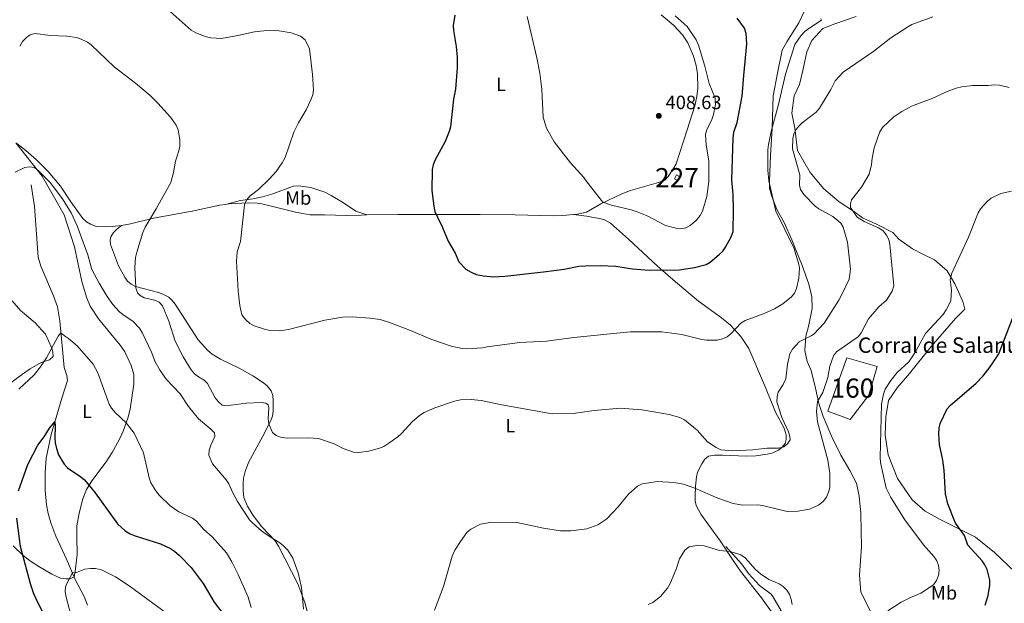
# Model space of a CAD drawing. Units: metres. Extents: x 587127 to 594023, y 4715099 to 4719815.
# Drawn here: x 592364 to 592877, y 4716685 to 4716989 of the extents above; entities that cross this region are included whole.
import ezdxf
from ezdxf.enums import TextEntityAlignment as Align

# ---------------------------------------------------------------- set-up
doc = ezdxf.new("R2010")
doc.units = ezdxf.units.M
doc.header["$MEASUREMENT"] = 0
doc.linetypes.add('DGN Style 3', pattern=[104.24708, 74.4622, -29.78488])
for name, color, linetype, lineweight in [('Nivel 11', 7, 'Continuous', 0), ('Nivel 15', 7, 'Continuous', 0), ('Nivel 18', 7, 'Continuous', 0), ('Nivel 21', 7, 'Continuous', 0), ('Nivel 36', 7, 'Continuous', 0), ('Nivel 37', 7, 'Continuous', 0), ('Nivel 4', 7, 'Continuous', 0), ('Nivel 41', 7, 'Continuous', 0), ('Nivel 44', 7, 'Continuous', 0), ('Nivel 48', 7, 'Continuous', 0), ('Nivel 5', 7, 'Continuous', 0), ('Nivel 52', 7, 'Continuous', 0), ('Nivel 53', 7, 'Continuous', 0), ('Nivel 7', 7, 'Continuous', 0)]:
    doc.layers.add(name, color=color, linetype=linetype, lineweight=lineweight)
doc.styles.add('Style-Arial', font='txt')
doc.styles.add('Style-Arial Narrow', font='txt')

# ---------------------------------------------------------------- blocks, each defined once
blk = doc.blocks.new('5PATER')
at = {"layer": 'Nivel 7', "linetype": 'Continuous', "lineweight": 0}
h = blk.add_hatch(color=51, dxfattribs=at)
edge = h.paths.add_edge_path()
edge.add_ellipse((0, 0), major_axis=(-11, -11.1), ratio=0.999422, start_angle=0, end_angle=360)

msp = doc.modelspace()

# ---------------------------------------------------------------- linework, layer by layer
at = {"layer": 'Nivel 11', "color": 142, "linetype": 'DGN Style 3', "lineweight": 13}
for points in [[(592370.04, 4716903.4, 384.03), (592371.82, 4716892.13, 383.49), (592373.7, 4716865.65, 382.17), (592375.03, 4716860.91, 382.03), (592381.7, 4716845.59, 381.43), (592383.82, 4716839.85, 381.14), (592384.99, 4716832.45, 380.7), (592387.22, 4716808.29, 378.41), (592388.66, 4716804, 378.33), (592388.91, 4716801.5, 378.25), (592386.09, 4716792.18, 376.75), (592380.46, 4716773.36, 374.76), (592377.9, 4716761.01, 373.72), (592377.31, 4716753.55, 373.15), (592377.38, 4716744.2, 372.42), (592377.99, 4716736.76, 371.78), (592378.91, 4716732.16, 371.47), (592380.24, 4716727.34, 371.24), (592382.86, 4716720.32, 370.99), (592388.45, 4716708.45, 370.62), (592392.97, 4716697.83, 369.86), (592397.7, 4716689.04, 369.19), (592399.43, 4716684.41, 368.42)], [(592731.97, 4716714.96, 380.47), (592740.18, 4716705.77, 379.3), (592743.79, 4716700.97, 378.9), (592749.41, 4716694.74, 378.04), (592755.44, 4716690.2, 377.73), (592756.37, 4716689.03, 377.7), (592766.42, 4716671.66, 377.62)]]:
    msp.add_polyline3d(points, dxfattribs=at)
at = {"layer": 'Nivel 15', "color": 1, "linetype": 'Continuous', "lineweight": 0, "extrusion": (0.008835, 0.015435, 0.999842), "elevation": 78455.69, "flags": 128}
msp.add_lwpolyline([(592680.99, 4716258.48), (592679.87, 4716256.53), (592678.35, 4716257.4), (592679.47, 4716259.35), (592680.99, 4716258.48)], dxfattribs=at)
at = {"layer": 'Nivel 18', "color": 1, "linetype": 'DGN Style 3', "lineweight": 13}
msp.add_polyline3d([(592785.01, 4716785.56, 385.39), (592795, 4716813.32, 385.28), (592810.8, 4716808.81, 383.3), (592806.43, 4716793.89, 382.75), (592796.67, 4716781.09, 383.3), (592785.01, 4716785.56, 385.39)], dxfattribs=at)
at = {"layer": 'Nivel 21', "color": 7, "linetype": 'DGN Style 3', "lineweight": 0}
msp.add_polyline3d([(592773.01, 4716994.4, 396.84), (592769.88, 4716987.69, 396.95), (592763.72, 4716977.9, 397.61), (592761.29, 4716973.53, 397.28), (592758.78, 4716961.45, 397.06), (592756.57, 4716949.66, 397.06), (592755.99, 4716932.95, 396.62), (592755.1, 4716918.57, 396.18), (592754.64, 4716905.35, 396.73), (592754.67, 4716901.57, 397.06), (592755.87, 4716897.22, 397.06), (592758.55, 4716890.57, 396.84), (592762.24, 4716883.77, 396.84), (592766.24, 4716874.66, 396.62), (592769.06, 4716867.71, 396.4), (592771.44, 4716861.78, 395.74), (592775.16, 4716851.64, 394.75), (592776.67, 4716844.97, 393.65), (592776.87, 4716839.02, 392.66), (592774.92, 4716829.56, 391.89), (592773.51, 4716824.61, 391.67), (592773, 4716817.06, 391.01), (592774.21, 4716811.4, 390.02), (592776.43, 4716806.63, 388.7), (592778.7, 4716797.5, 387.49), (592780.37, 4716789.52, 386.61), (592782.6, 4716782.72, 386.17), (592787.05, 4716772.15, 385.51), (592791.79, 4716762.61, 384.52), (592796.51, 4716754.52, 384.52), (592799.91, 4716748.01, 383.86), (592801.42, 4716741.2, 383.31), (592802.23, 4716732.35, 382.98), (592802.46, 4716722.91, 382.87), (592802.53, 4716715.07, 382.98), (592801.5, 4716700.1, 383.31), (592802.3, 4716691.24, 383.31), (592808.81, 4716678.23, 381.77)], dxfattribs=at)
at = {"layer": 'Nivel 36', "color": 92, "linetype": 'Continuous', "lineweight": 0}
for points in [[(592698.29, 4716991.92, 407.17), (592704.65, 4716986.53, 407.33), (592709.34, 4716981.47, 407.52), (592712.1, 4716977.26, 407.63), (592715.09, 4716970.43, 407.77), (592716.46, 4716965.59, 407.52), (592717.15, 4716961.23, 407.35), (592717.37, 4716953.73, 407.84), (592716.81, 4716949.34, 408.02), (592715.74, 4716944.46, 408.17), (592711.75, 4716931.93, 408.34), (592706, 4716914.35, 410.12), (592704.9, 4716912.13, 410.06), (592701.92, 4716907.65, 409.88), (592700.21, 4716905.82, 409.82), (592696.89, 4716904.59, 409.58), (592682.3, 4716900.39, 407.27), (592677.65, 4716898.6, 406.96), (592666.76, 4716893.4, 405.59), (592659.41, 4716889.09, 404.08), (592654.53, 4716888.05, 403.61), (592652.64, 4716887.89, 403.54)], [(592799.81, 4716990.98, 394.47), (592788.76, 4716987.23, 395.13), (592782.5, 4716984.78, 395.02), (592776.67, 4716978.55, 394.8), (592774.03, 4716972.6, 394.69), (592771.97, 4716962.87, 394.25), (592770.2, 4716955.61, 393.59), (592767.42, 4716949.66, 393.48), (592766.23, 4716940.66, 393.04), (592767.81, 4716932.81, 392.49), (592769.23, 4716921.17, 390.07), (592775.87, 4716909.82, 388.2), (592782.97, 4716901.23, 387.21), (592790.94, 4716894.52, 386.33), (592798.48, 4716889.7, 385.78), (592803.12, 4716886.19, 385.12), (592810.38, 4716882.83, 384.79), (592818.94, 4716878.45, 384.35), (592821.98, 4716875.09, 384.35), (592829.08, 4716869.99, 382.81), (592834.45, 4716867.21, 382.15), (592840.55, 4716864.28, 381.71), (592847.21, 4716858.59, 380.94), (592851.26, 4716851.75, 380.17), (592853.28, 4716847.24, 379.73), (592855.59, 4716842, 379.29), (592856.45, 4716838.66, 379.29), (592851.49, 4716833.73, 379.4), (592838.81, 4716819.09, 380.61), (592827.57, 4716805.18, 380.61), (592821.16, 4716797.64, 380.72), (592816.63, 4716790.97, 380.61), (592815.3, 4716782.55, 380.61), (592814.98, 4716772.96, 379.95), (592816.4, 4716762.78, 379.84), (592821.3, 4716750.41, 379.95), (592828.97, 4716739.35, 379.73), (592835.78, 4716733.37, 378.74), (592843.47, 4716728.98, 377.64), (592852.61, 4716724.6, 377.09), (592861.9, 4716719.77, 375.77), (592871.9, 4716711.89, 373.68), (592882.48, 4716701.83, 372.03)], [(592362.15, 4716925.17, 387.12), (592375.71, 4716907.81, 384.03), (592387.29, 4716887.8, 384.22), (592392.72, 4716871.12, 383.33), (592396.5, 4716853.06, 382.45), (592398.96, 4716844.85, 382.44), (592400.77, 4716840.19, 382.2), (592405.21, 4716833.51, 382.35), (592416.41, 4716819.77, 382.31), (592418.81, 4716816.42, 382.45), (592422.19, 4716809.24, 382.75), (592423.6, 4716804.59, 382.69), (592423.47, 4716799.61, 382.33), (592421.59, 4716786.58, 381.02), (592420.4, 4716781.76, 380.58), (592417.93, 4716775.12, 379.93), (592415.86, 4716770.57, 379.35), (592412.33, 4716764.03, 378.42), (592409.2, 4716759.14, 377.71), (592401.66, 4716749.28, 376.15), (592398.9, 4716744.62, 375.17), (592396.93, 4716739.88, 374.23), (592395.11, 4716732.31, 372.8), (592393.89, 4716725.76, 371.96), (592393.91, 4716720.03, 371.13), (592394.03, 4716710.79, 370.56), (592392.96, 4716702.02, 369.96), (592392.42, 4716699.12, 369.96), (592390.38, 4716698.09, 370.12), (592388.13, 4716698.09, 370.29), (592385.26, 4716698.49, 370.71), (592380.85, 4716700.65, 371.67), (592374.01, 4716704.65, 372.81), (592369.8, 4716707.28, 373.31), (592365.91, 4716710.25, 374.07), (592360.64, 4716715.39, 375.42)], [(592417.15, 4716882.25, 389.12), (592412.19, 4716881.71, 389), (592408.77, 4716881.43, 388.57), (592403.89, 4716881.71, 387.98), (592401.01, 4716882.82, 387.66), (592398.85, 4716884.17, 387.35), (592397.03, 4716885.81, 387.04), (592390.76, 4716894.46, 386.06), (592385.42, 4716902.63, 386.23), (592378.96, 4716910.22, 385.23), (592372.91, 4716916.31, 385.98), (592367.21, 4716921.19, 386.22), (592362.15, 4716925.17, 387.15)], [(592471.33, 4716893.18, 394.11), (592479.1, 4716895.24, 394.28), (592485.64, 4716896.07, 395.12), (592490.54, 4716897.06, 395.08), (592495.39, 4716898.5, 395.25), (592506.63, 4716902.6, 396.02), (592509.39, 4716902.79, 396.31), (592515.72, 4716901.91, 396.86), (592523.06, 4716899.47, 397.32), (592526.35, 4716897.8, 397.55), (592532.68, 4716893.92, 398.72), (592539.1, 4716889.66, 399.05), (592544.99, 4716887.65, 399.08)], [(592471.33, 4716893.18, 394.11), (592468.3, 4716892.78, 393.94), (592453.99, 4716889.68, 392.6), (592433.74, 4716885.95, 391.34), (592421.73, 4716883.09, 389.5), (592417.15, 4716882.25, 389.12)], [(592544.99, 4716887.65, 399.08), (592542.17, 4716887.61, 399.05), (592534.4, 4716887.39, 399.56), (592522.94, 4716887.78, 398.55), (592515.44, 4716887.74, 398.39), (592507.8, 4716889.18, 397.8), (592499.41, 4716891.21, 396.2), (592490.19, 4716893.44, 395.7), (592487.73, 4716893.88, 395.41), (592483.24, 4716894.04, 394.86), (592479.76, 4716893.83, 394.86), (592473.19, 4716893.43, 394.22), (592471.33, 4716893.18, 394.11)], [(592652.64, 4716887.89, 403.54), (592647.06, 4716887.4, 403.35), (592642.22, 4716887.21, 403.24), (592622.23, 4716887.77, 402.93), (592603.87, 4716887.91, 402.26), (592561.12, 4716887.83, 399.23), (592544.99, 4716887.65, 399.08)], [(592652.64, 4716887.89, 403.54), (592659.4, 4716887.08, 403.21), (592665.95, 4716885.87, 403.29), (592668.39, 4716885.23, 403.14), (592671.88, 4716883.43, 402.87), (592681.21, 4716875.11, 402.37), (592696.28, 4716860.97, 400.11), (592705.61, 4716852.75, 398.8), (592717.59, 4716842.81, 397.17), (592729.64, 4716834.08, 395.28), (592734.29, 4716830.19, 394.83), (592739.71, 4716824.35, 394.21), (592743.85, 4716818.16, 393.25), (592752.06, 4716799.1, 391.31), (592758.02, 4716784.58, 390.89), (592762.33, 4716776.61, 390.47), (592763.37, 4716773.14, 390.38), (592763.38, 4716770.65, 390.34), (592762.76, 4716768.63, 390.3), (592761.33, 4716766.79, 390.05), (592759.41, 4716765.19, 390.18), (592755.92, 4716763.63, 389.99), (592753.51, 4716763.04, 389.74), (592747.57, 4716762.28, 389.8), (592742.72, 4716762.05, 389.88), (592730.24, 4716762.63, 389.88), (592725.95, 4716762.62, 389.38), (592722.88, 4716762, 388.96), (592720.94, 4716760.41, 388.66), (592719.41, 4716758.11, 388.29), (592717.21, 4716753.69, 387.3), (592716.56, 4716751.35, 386.78), (592716.03, 4716746.47, 385.78), (592715.89, 4716741.31, 384.88), (592715.97, 4716738.83, 384.54), (592716.53, 4716736.38, 384.21), (592718.97, 4716731.82, 383.54), (592728.9, 4716718.03, 380.58), (592735.71, 4716707.65, 378.85), (592739.63, 4716702.15, 378.48), (592750.54, 4716688.27, 377.9), (592760.92, 4716673.73, 377.35)], [(592411.46, 4716872.24, 388.79), (592411.25, 4716874.49, 388.62), (592411.65, 4716876.33, 388.62), (592412.99, 4716878.53, 388.54), (592414.51, 4716880.02, 388.62), (592417.15, 4716882.25, 389.16)], [(592514.61, 4716678.69, 385.54), (592512.62, 4716685.91, 385.37), (592509.02, 4716695.62, 384.61), (592498.98, 4716715.13, 384.84), (592497.13, 4716717.97, 384.92), (592490.27, 4716725.27, 385.25), (592485.74, 4716731.15, 385.27), (592482.74, 4716735.93, 385.27), (592480.88, 4716740.58, 385.27), (592480.47, 4716744.14, 385.14), (592480.49, 4716748.02, 385.24), (592480.67, 4716750.51, 385.53), (592481.47, 4716754.1, 386.05), (592483.31, 4716758.68, 386.81), (592490.79, 4716772.49, 389.46), (592494.97, 4716780.56, 390.34), (592495.72, 4716782.94, 390.54), (592496.05, 4716785.49, 390.78), (592496.13, 4716790.99, 391.56), (592495.91, 4716793.65, 392.06), (592495.15, 4716795.99, 392.38), (592493.02, 4716798.63, 392.82), (592491.16, 4716800.23, 393.17), (592485.54, 4716803.89, 393.9), (592478.49, 4716807.93, 394.24), (592468.66, 4716812.62, 394.24), (592464.42, 4716815.25, 394.32), (592462.11, 4716817.11, 394.32), (592457.05, 4716822.61, 393.55), (592445.07, 4716841.21, 391.89), (592443.54, 4716843.16, 391.54), (592441.69, 4716844.82, 391.13), (592438.71, 4716846.43, 390.93), (592436.37, 4716847.26, 390.84), (592424.48, 4716850.36, 390.15), (592422.14, 4716851.6, 389.97), (592420.32, 4716853.24, 389.39), (592418.89, 4716855.22, 388.8), (592415.57, 4716861.2, 388.62), (592411.46, 4716872.24, 388.79)], [(592357.5, 4716798.86, 381.5), (592365.51, 4716804.76, 380.49), (592369.54, 4716807.45, 380.34), (592375.2, 4716810.79, 380.35), (592379.7, 4716812.23, 379.76), (592381.54, 4716813.87, 379.51), (592381.33, 4716816.33, 379.84), (592380.59, 4716818.69, 380.09), (592377.49, 4716825.53, 380.94), (592372.12, 4716831.55, 381.48), (592364.59, 4716837.92, 382.9), (592360.16, 4716842.99, 383.57)]]:
    msp.add_polyline3d(points, dxfattribs=at)
at = {"layer": 'Nivel 4', "color": 30, "linetype": 'Continuous', "lineweight": 30, "flags": 128}
for points, elevation in [([(592590.7, 4716991.79), (592589.94, 4716986.25), (592590.05, 4716983.75), (592591.44, 4716975.34), (592591.92, 4716969.84), (592591.93, 4716964.36), (592591.03, 4716953.24), (592590.12, 4716947.96), (592588.46, 4716933.53), (592587.81, 4716931.11), (592585.68, 4716925.97), (592580.52, 4716916.39), (592579.43, 4716913.75), (592578.89, 4716911.32), (592578.74, 4716900.34), (592579.78, 4716892.23), (592580.38, 4716889.4), (592581.65, 4716886.52), (592584.26, 4716881.11), (592587.31, 4716874.03), (592590.87, 4716867.79), (592592.89, 4716863.24), (592596.51, 4716859.48), (592599.28, 4716857.81), (592601.88, 4716856.73), (592605.69, 4716855.92), (592610.93, 4716855.4), (592616.71, 4716855.75), (592636.86, 4716857.98), (592647.63, 4716859.42), (592655.33, 4716861.03), (592658.7, 4716861.23), (592666.5, 4716861.3), (592674.56, 4716860.97), (592683.27, 4716859.56), (592691.89, 4716858.9), (592707.72, 4716859.04), (592715.67, 4716860.23), (592721.61, 4716861.88), (592723.8, 4716863.1), (592728.44, 4716867.08), (592730.29, 4716868.87), (592731.74, 4716870.91), (592734.65, 4716876.22), (592735.68, 4716878.99), (592735.98, 4716890.19), (592735.71, 4716898.32), (592735.02, 4716905.96), (592735.65, 4716927.69), (592736.12, 4716930.79), (592737.77, 4716935.86), (592740.48, 4716949.49), (592741.2, 4716960.37), (592742.83, 4716976.86), (592742.49, 4716982.14), (592741.56, 4716984.9), (592737.86, 4716990.09)], 400), ([(592866.92, 4716684.37), (592868.63, 4716689.55), (592869.5, 4716694.93), (592869.39, 4716697.42), (592868.03, 4716703.02), (592866.89, 4716705.4), (592865.38, 4716707.57), (592857.96, 4716715.67), (592856.31, 4716720.71), (592851.57, 4716727.15), (592847.49, 4716737.13), (592846.39, 4716742.45), (592845.62, 4716754.72), (592844.95, 4716759.91), (592843.17, 4716768.12), (592842.83, 4716773.65), (592842.99, 4716776.67), (592843.53, 4716779.11), (592847.17, 4716786.73), (592848.88, 4716788.56), (592862.15, 4716799.82), (592866, 4716803.93), (592869.68, 4716808.54), (592874.03, 4716815.42), (592882.03, 4716835.94)], 375), ([(592363.5, 4716744.04), (592368.28, 4716757.71), (592373.57, 4716767.71), (592376.82, 4716772.18), (592379.57, 4716776.71), (592382.43, 4716779.91), (592382.5, 4716777.89), (592382.35, 4716771.44), (592382.53, 4716768.95), (592383.25, 4716766.09), (592384.38, 4716762.81), (592387.24, 4716757.79), (592389, 4716755.95), (592395.97, 4716751.35), (592397.84, 4716749.7), (592403.36, 4716742.91), (592415.12, 4716726.84), (592419.05, 4716723.14), (592421.63, 4716721.54), (592424.25, 4716720.5), (592437.52, 4716716.41), (592442.64, 4716713.91), (592444.76, 4716712.58), (592447.34, 4716710.31), (592453.39, 4716704.13), (592459.65, 4716695.81), (592465.41, 4716686.05), (592470.41, 4716679.34)], 375), ([(592363.57, 4716576.14), (592365.83, 4716577.48), (592367.52, 4716579.33), (592367.83, 4716581.34), (592367.65, 4716587.04), (592365.78, 4716598.69), (592366.02, 4716606.73), (592366.36, 4716609.21), (592367.18, 4716611.88), (592371.77, 4716622.25), (592375.86, 4716629.17), (592380.02, 4716633.45), (592386.6, 4716638.49), (592388.46, 4716640.26), (592390.08, 4716642.57), (592391.16, 4716645), (592391.57, 4716647.68), (592391.38, 4716650.17), (592390.56, 4716653.38), (592373.91, 4716685.06), (592371.54, 4716690.29), (592369.71, 4716695.5), (592364.52, 4716715.08), (592362.66, 4716729.83)], 375)]:
    msp.add_lwpolyline(points, dxfattribs=dict(at, elevation=elevation))
at = {"layer": 'Nivel 5', "color": 30, "linetype": 'Continuous', "lineweight": 0, "flags": 128}
for points, elevation in [([(592624.54, 4716821.21), (592607.51, 4716818.99), (592605.08, 4716818.4), (592597.04, 4716817.88), (592594.54, 4716818.04), (592588.91, 4716819.29), (592578.27, 4716822.93), (592567.69, 4716827.46), (592556.7, 4716831.63), (592551.86, 4716833.15), (592546.51, 4716833.96), (592537.33, 4716834.6), (592532.16, 4716834.46), (592523.09, 4716832.81), (592504.08, 4716828), (592499.64, 4716827.4), (592494.55, 4716827.55), (592492.07, 4716828.01), (592486.23, 4716829.97), (592484.03, 4716831.16), (592481.85, 4716833.07), (592479.84, 4716835.57), (592478.68, 4716840.49), (592477.84, 4716847.92), (592477.02, 4716863.64), (592477.43, 4716868.5), (592479.09, 4716873.78), (592481.19, 4716892.92), (592482.29, 4716895.32), (592484.2, 4716897.64), (592488.42, 4716900.87), (592494.19, 4716906.5), (592497.62, 4716910.36), (592500.88, 4716914.81), (592502.38, 4716917.58), (592506.8, 4716930.83), (592509.3, 4716935.69), (592513.39, 4716942.49), (592515.81, 4716947.69), (592516.73, 4716950.29), (592517.14, 4716952.76), (592516.62, 4716960.85), (592515.03, 4716974.13), (592512.75, 4716978.92), (592510.38, 4716980.78), (592505.48, 4716982.45), (592499.31, 4716983.61), (592494.3, 4716983.94), (592486.44, 4716983.12), (592477.7, 4716981.05), (592469.15, 4716979.61), (592463.73, 4716979.83), (592461.19, 4716980.43), (592455.88, 4716982.43), (592453.48, 4716983.97), (592440.89, 4716995.05)], 395), ([(592839.8, 4716990.83), (592828.85, 4716986.88), (592826.65, 4716985.69), (592817.86, 4716979.89), (592809.08, 4716972.91), (592793.01, 4716962.07), (592788.9, 4716957.44), (592786.58, 4716952.92), (592780.65, 4716943.27), (592778.92, 4716941.22), (592771.75, 4716935.61), (592769.94, 4716933.86), (592768.56, 4716932.15), (592767.35, 4716929.91), (592766.77, 4716927.47), (592766.63, 4716922.07), (592770.4, 4716908.54), (592770.34, 4716903.19), (592770.85, 4716900.85), (592772.53, 4716898.34), (592778.42, 4716892.3), (592780.42, 4716890.81), (592787.6, 4716886.89), (592791.8, 4716883.47), (592793.01, 4716881.28), (592795.21, 4716873.41), (592796.76, 4716859.49), (592796.09, 4716854.31), (592792.2, 4716845.97), (592790.81, 4716843.29), (592783.15, 4716831.39), (592777.71, 4716825.61), (592776.32, 4716824.64), (592770.05, 4716821.62), (592766.58, 4716817.79), (592765.33, 4716815.36), (592764, 4716809.99), (592763.09, 4716802.36), (592761.83, 4716799.36), (592759.13, 4716795.41), (592758.59, 4716792.97), (592758.51, 4716790.37), (592761.07, 4716782.2), (592764.53, 4716774.73), (592765.33, 4716772.37), (592765.42, 4716770.52), (592764, 4716768.43), (592762.08, 4716766.83), (592759.31, 4716766.24), (592753.51, 4716766.22), (592745.99, 4716765.29), (592735.43, 4716764.85), (592729.33, 4716765.39), (592726.83, 4716766.54), (592722.35, 4716769.59), (592717.06, 4716775.62), (592710.43, 4716781.05), (592707.91, 4716782.13), (592702.38, 4716783.8), (592694.33, 4716785.21), (592688.18, 4716786.1), (592676.79, 4716787.11), (592663.24, 4716785.81), (592652.43, 4716784.28), (592641.37, 4716784.17), (592615.29, 4716788.81), (592604.48, 4716791.05), (592599.2, 4716791.54), (592593.75, 4716791.36), (592590.62, 4716790.72), (592580.35, 4716787.23), (592574.81, 4716784.7), (592572.41, 4716783.26), (592568.47, 4716779.91), (592563.03, 4716773.87), (592561.11, 4716772.19), (592556.33, 4716768.78), (592553.85, 4716767.16), (592551.57, 4716766.13), (592545.92, 4716764.56), (592540.59, 4716764.02)], 390), ([(592781.46, 4716989.73), (592781.75, 4716989.19), (592775.1, 4716984.77), (592773.12, 4716983.26), (592770.92, 4716980.99), (592767.83, 4716976.38), (592763.03, 4716960.98), (592759.33, 4716945.19), (592755.61, 4716931.79), (592754.15, 4716924.28), (592753.78, 4716921.58), (592753.81, 4716910.91), (592754.27, 4716905.48), (592757.99, 4716889.57), (592767.36, 4716870.5), (592769.83, 4716862.58), (592770.31, 4716860.12), (592769.96, 4716854.65), (592768.77, 4716849.35), (592767.68, 4716846.99), (592766.16, 4716845), (592761.66, 4716841.44), (592757.31, 4716838.7), (592751.87, 4716836.31), (592741.9, 4716832.69), (592739.73, 4716831.34), (592734.58, 4716825.75), (592732.56, 4716824.19), (592730.16, 4716823.11), (592727.4, 4716822.53), (592721.83, 4716822.5), (592719.33, 4716822.83), (592708.98, 4716825.33), (592698.62, 4716826.8), (592682.08, 4716826.86), (592652.78, 4716823.82), (592638.54, 4716822.02), (592624.54, 4716821.21)], 395), ([(592628.39, 4716990.97), (592633.47, 4716969.44), (592634.99, 4716961.48), (592636.02, 4716953.1), (592636.82, 4716938.61), (592638.57, 4716932.9), (592642.42, 4716925.8), (592650.93, 4716914.75), (592657.99, 4716907.14), (592659.45, 4716904.83), (592667.9, 4716894.26), (592672.43, 4716892.69), (592682.66, 4716890.35), (592685.76, 4716889.27), (592690.96, 4716887.27), (592700.53, 4716882.26), (592705.93, 4716880.75), (592708.41, 4716880.43), (592711.13, 4716880.96), (592713.35, 4716882.12), (592716.53, 4716884.72), (592718.61, 4716887.3), (592719.81, 4716889.57), (592722.05, 4716897.2), (592723.12, 4716905.03), (592723.08, 4716915.83), (592721.69, 4716923.99), (592721.31, 4716929.67), (592721.96, 4716932.08), (592724.59, 4716937.37), (592725.56, 4716940.05), (592726.46, 4716945.17), (592726.28, 4716948.42), (592723.25, 4716956.05), (592720.99, 4716965.13), (592717.65, 4716976.02), (592716.39, 4716978.89), (592711.76, 4716985.73), (592705.53, 4716991.36)], 405), ([(592540.59, 4716764.02), (592538, 4716764.18), (592532.59, 4716766.04), (592527.93, 4716768.42), (592519.77, 4716771.18), (592514.6, 4716771.51), (592503.37, 4716771.4), (592500.01, 4716772.02), (592497.67, 4716772.89), (592495.81, 4716774.29), (592493.8, 4716778.92), (592493.55, 4716781.43), (592493.78, 4716787.13), (592493.45, 4716788.72), (592492.35, 4716789.73), (592489.84, 4716789.97), (592482.03, 4716789.62), (592471.66, 4716788.34), (592469.64, 4716788.67), (592467.72, 4716790.26), (592465.91, 4716792.43), (592461.97, 4716799.91), (592460.15, 4716801.64), (592457.27, 4716803.3), (592455.11, 4716804.98), (592453.49, 4716806.96), (592449.31, 4716813.85), (592445.1, 4716821.97), (592441.82, 4716832.28), (592438.48, 4716840.41), (592436.76, 4716842.24), (592434.5, 4716843.32), (592428.97, 4716844.43), (592426.79, 4716845.65), (592425.42, 4716847.12), (592424.65, 4716849.78), (592423.99, 4716860.31), (592424.48, 4716865.51), (592425.08, 4716868.32), (592428.31, 4716878.51), (592429.49, 4716881.32), (592435.24, 4716890.84), (592442.75, 4716904.52), (592444.17, 4716909.8), (592445.19, 4716915.68), (592447, 4716921.1), (592447.49, 4716923.55), (592447.5, 4716926.85), (592446.6, 4716931.97), (592445.54, 4716934.42), (592442.68, 4716938.54), (592436.13, 4716945.82), (592432.05, 4716949.84), (592424.42, 4716956.32), (592413.38, 4716964.79), (592401.39, 4716976.22), (592399.36, 4716977.67), (592396.18, 4716979.17), (592393.68, 4716980.04), (592388.71, 4716980.83), (592380.16, 4716981.15), (592371.95, 4716982.22), (592369.6, 4716981.55), (592367.59, 4716980.03), (592365.5, 4716977.93), (592364.08, 4716975.58)], 390), ([(592874.46, 4716955.19), (592871.98, 4716955.46), (592868.54, 4716955.15), (592860.55, 4716955.12), (592854.88, 4716954.45), (592851.88, 4716953.65), (592847.17, 4716951.92), (592839.47, 4716948.3), (592828.63, 4716944.24), (592823.61, 4716941.52), (592819.46, 4716938.71), (592813.52, 4716933.16), (592812.02, 4716930.65), (592809.12, 4716922.69), (592808.11, 4716917.23), (592807.84, 4716913.9), (592806.53, 4716908.93), (592802.53, 4716902.22), (592797.43, 4716895.5), (592796.76, 4716893.49), (592796.93, 4716891.56), (592800.3, 4716886.46), (592803.93, 4716884.23), (592811.48, 4716881.02), (592813.87, 4716879.34), (592815.66, 4716877.17), (592816.75, 4716874.93), (592817.34, 4716872.33), (592819.38, 4716850.68), (592818.52, 4716848.03), (592815.64, 4716843.33), (592811.54, 4716839.8), (592806.15, 4716833.63), (592802.42, 4716826.28), (592800.93, 4716824.28), (592789.47, 4716816.37), (592787.96, 4716814.28), (592786.13, 4716808.83), (592785.02, 4716803.09), (592782.47, 4716795.24), (592779.74, 4716790.57), (592779.06, 4716785.35), (592779.65, 4716779.98), (592784.97, 4716759.97), (592786, 4716753.23), (592786, 4716745.64), (592785.43, 4716743.21), (592784.26, 4716740.61), (592782.67, 4716738.51), (592780.18, 4716736.6), (592775.47, 4716734.39), (592769.43, 4716733.33), (592763.85, 4716733.3), (592751.06, 4716736.43), (592748.57, 4716736.68), (592740.75, 4716736.58), (592735.66, 4716737.4), (592727.78, 4716740.24), (592715.7, 4716745.32), (592709.83, 4716747.42), (592704.77, 4716748.4), (592696.39, 4716748.78), (592688.38, 4716747.61), (592685.87, 4716746.35), (592681.21, 4716742.22), (592675.78, 4716735.67), (592669.89, 4716729.48), (592665.31, 4716726.2), (592659.54, 4716724.13), (592651.2, 4716723.2), (592645.77, 4716723.22), (592636.94, 4716724.51), (592623.12, 4716727.57), (592609.98, 4716727.67), (592604.11, 4716726.57), (592599.01, 4716723.96), (592597.08, 4716722.28), (592593.64, 4716717.64), (592590.82, 4716713.13), (592589.33, 4716710.03), (592584.83, 4716694.1), (592580.07, 4716681.77)], 385), ([(592879.46, 4716953.99), (592874.46, 4716955.19)], 385), ([(592511.86, 4716682.38), (592510.88, 4716693.57), (592509.18, 4716701.29), (592506.41, 4716708.85), (592503.75, 4716713.12), (592501.59, 4716715.41), (592499.63, 4716716.96), (592494.23, 4716720.14), (592489.98, 4716723.15), (592485.53, 4716727.06), (592483.85, 4716728.91), (592477.59, 4716738.36), (592475.11, 4716742.89), (592473.05, 4716747.67), (592471.66, 4716749.76), (592464.53, 4716757.97), (592462.67, 4716762.64), (592462.74, 4716765.24), (592463.58, 4716767.84), (592465.75, 4716772.29), (592465.57, 4716774.21), (592463.73, 4716776.14), (592457.18, 4716781.4), (592452.07, 4716787.84), (592447.74, 4716794.42), (592440.54, 4716801.9), (592437.23, 4716806.72), (592434.66, 4716811.19), (592432.77, 4716816.21), (592428.09, 4716826.18), (592426.44, 4716828.63), (592422.96, 4716832.28), (592417.97, 4716835.57), (592416.05, 4716837.25), (592412.63, 4716841.07), (592409.7, 4716845.16), (592405.49, 4716852.19), (592401.71, 4716859.31), (592399.56, 4716866.82), (592394.09, 4716882.02), (592390.83, 4716888.78), (592386.38, 4716895.98), (592379.91, 4716904.51), (592373.78, 4716910.87), (592371.8, 4716912.35), (592369.3, 4716912.71), (592366.82, 4716912.45), (592361.79, 4716909.92)], 385), ([(592880.7, 4716900.13), (592875.09, 4716898.78), (592870.16, 4716896.35), (592868.15, 4716894.84), (592864.63, 4716890.89), (592863.31, 4716888.76), (592858.3, 4716876.18), (592849.6, 4716857.41), (592848.82, 4716854.13), (592849.38, 4716848.49), (592849.09, 4716843.01), (592846.72, 4716838.27), (592845.03, 4716835.86), (592835.93, 4716825.85), (592830.34, 4716815.85), (592827.2, 4716811.13), (592821.23, 4716805.53), (592817.86, 4716801.47), (592814.91, 4716796.96), (592813.95, 4716794.28), (592813.03, 4716789.07), (592812.27, 4716761.33), (592812.47, 4716758.67), (592815.4, 4716745.43), (592817.84, 4716740.57), (592825.07, 4716728.85), (592834.79, 4716715.86), (592840.42, 4716709.69), (592841.86, 4716707.47), (592842.64, 4716705.09), (592842.98, 4716702.41), (592842.73, 4716699.9), (592841.69, 4716697.22), (592840.04, 4716695.03), (592833.45, 4716690.74), (592828.09, 4716688.47), (592823.32, 4716685.95), (592816.21, 4716681.57)], 380), ([(592387.38, 4716824.65), (592385.55, 4716826.35), (592384.21, 4716824.53), (592377.98, 4716813.21), (592374.97, 4716808.51), (592371.71, 4716804.4), (592363.72, 4716797.01)], 380), ([(592484.6, 4716683.14), (592483.06, 4716688.6), (592477.95, 4716700.4), (592474.53, 4716707.07), (592471.8, 4716711.61), (592464.33, 4716720.05), (592460.08, 4716723.93), (592456.15, 4716728.26), (592454.08, 4716729.67), (592446.9, 4716733.12), (592442.44, 4716736.11), (592436.79, 4716741.7), (592435.09, 4716743.9), (592432.42, 4716748.23), (592431.49, 4716750.74), (592428.57, 4716763.85), (592423.65, 4716773.94), (592419.5, 4716779.46), (592413.85, 4716784.81), (592411.94, 4716786.96), (592410.61, 4716789.08), (592404.81, 4716805.41), (592402.39, 4716810.01), (592393.99, 4716819.53), (592389.53, 4716823.36), (592387.38, 4716824.65)], 380), ([(592766.42, 4716684.74), (592766, 4716687.42), (592765.14, 4716690.13), (592763.72, 4716692.19), (592761.71, 4716694.11), (592759.69, 4716695.62), (592754.35, 4716697.88), (592750.05, 4716700.79), (592747.42, 4716702.93), (592741.9, 4716709.07), (592739.72, 4716710.58), (592734.25, 4716712.41), (592728.64, 4716712.94), (592720.6, 4716715.31), (592717.73, 4716715.64), (592712.89, 4716714.79), (592710.62, 4716713.1), (592707.71, 4716708.5), (592706.09, 4716703.17), (592702.96, 4716695.67), (592701.56, 4716693.26), (592697.94, 4716688.87), (592693.85, 4716685.84), (592691.5, 4716684.75)], 380), ([(592390.53, 4716680.15), (592388.24, 4716688.59), (592387.82, 4716691.44), (592388.01, 4716693.93), (592389.02, 4716696.43), (592391.53, 4716701.2), (592393.66, 4716701.44), (592398.1, 4716703.11), (592401.03, 4716703.62), (592403.53, 4716703.55), (592406.65, 4716702.88), (592413.93, 4716699.11), (592421.08, 4716694.56), (592440.55, 4716680.32)], 370)]:
    msp.add_lwpolyline(points, dxfattribs=dict(at, elevation=elevation))
at = {"layer": 'Nivel 52', "color": 1, "linetype": 'Continuous', "lineweight": 0}
msp.add_3dface([(592707.77, 4716907.61, 412.49), (592706.25, 4716908.48, 412.49), (592705.13, 4716906.53, 412.53), (592706.65, 4716905.66, 412.53)], dxfattribs=at)
at = {"layer": 'Nivel 53', "color": 1, "linetype": 'Continuous', "lineweight": 0}
msp.add_polyline3d([(592785.01, 4716785.56, 385.39), (592796.67, 4716781.09, 383.3), (592806.43, 4716793.89, 382.75), (592810.8, 4716808.81, 383.3), (592795, 4716813.32, 385.28)], close=True, dxfattribs=at)

# ---------------------------------------------------------------- block references
at = {"layer": 'Nivel 7', "color": 51, "linetype": 'Continuous', "lineweight": 0, "xscale": 0.1000009313241567, "yscale": 0.1000009313241567, "zscale": 0.1000009313241567}
msp.add_blockref('5PATER', (592697, 4716939.28, 408.63), dxfattribs=at)

# ---------------------------------------------------------------- texts
at = {"layer": 'Nivel 37', "color": 92, "linetype": 'Continuous', "lineweight": 0, "style": 'Style-Arial Narrow'}
for s, p in [('L', (592614.81, 4716955.69, 402.68)), ('Mb', (592509.18, 4716896.49, 397.04)), ('L', (592399.15, 4716785.37, 377.97)), ('L', (592619.66, 4716777.91, 389.15)), ('Mb', (592845.58, 4716690.85, 378.74))]:
    msp.add_text(s, height=7, dxfattribs=at).set_placement(p, align=Align.MIDDLE_CENTER)
at = {"layer": 'Nivel 41', "color": 7, "linetype": 'Continuous', "lineweight": 0, "style": 'Style-Arial'}
msp.add_text('408.63', height=7, dxfattribs=at).set_placement((592700.5, 4716942.78, 408.63))
at = {"layer": 'Nivel 44', "color": 7, "linetype": 'Continuous', "lineweight": 0, "style": 'Style-Arial'}
msp.add_text('Corral de Salanueva', height=8, dxfattribs=at).set_placement((592800.69, 4716815.84, 383.8))
at = {"layer": 'Nivel 48', "color": 1, "linetype": 'Continuous', "lineweight": 0, "style": 'Style-Arial Narrow'}
for s, p in [('227', (592706.45, 4716907.07, 408.84)), ('160', (592797.87, 4716797.5, 382.69))]:
    msp.add_text(s, height=10, dxfattribs=at).set_placement(p, align=Align.MIDDLE_CENTER)

doc.saveas('drawing.dxf')
